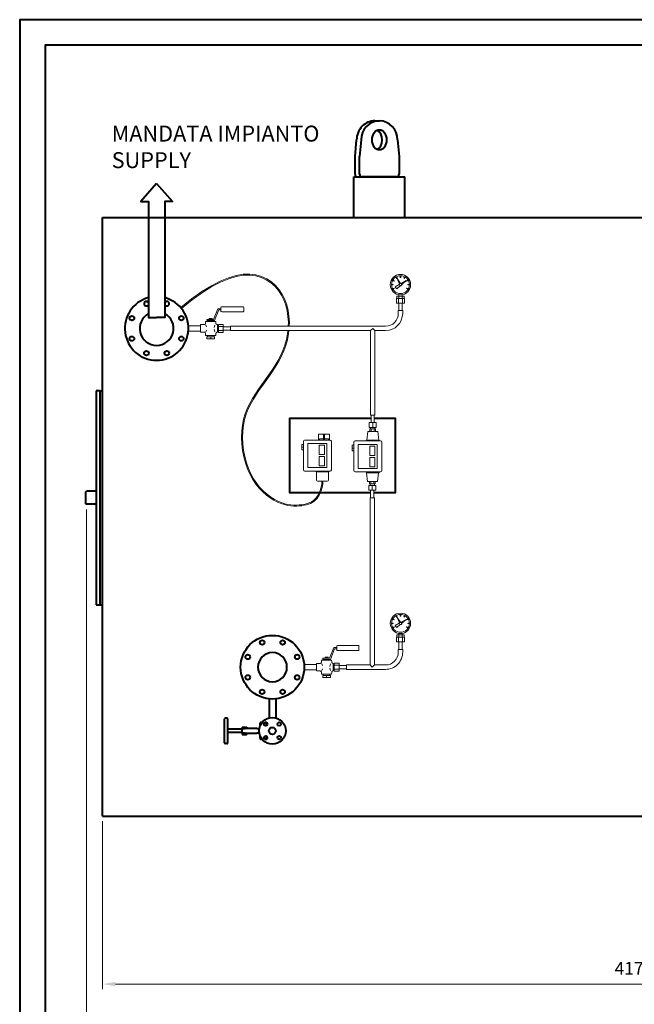
# Model space of a CAD drawing. Units: millimetres. Extents: x 122 to 8522, y 0 to 5940.
# Drawn here: x 122 to 2536, y 2074 to 5940 of the extents above; entities that cross this region are included whole.
import ezdxf

# ---------------------------------------------------------------- set-up
doc = ezdxf.new("R2010")
doc.units = ezdxf.units.MM
doc.header["$LTSCALE"] = 20
for name, color, linetype, lineweight in [('AM_0', 7, 'Continuous', 40), ('AM_0N', 7, 'Continuous', 40), ('AM_4', 1, 'Continuous', 18), ('AM_5', 3, 'Continuous', 20), ('AM_BOR', 7, 'Continuous', 40), ('LINEAFIN', 1, 'Continuous', 13)]:
    doc.layers.add(name, color=color, linetype=linetype, lineweight=lineweight)
doc.styles.get("Standard").update_dxf_attribs({"font": 'romans.shx'})
doc.dimstyles.new('AM_ISO$0', dxfattribs={"dimtxt": 2.5, "dimasz": 2.5, "dimexe": 1, "dimexo": 1, "dimgap": 1.5, "dimtad": 1, "dimdsep": 46, "dimtxsty": 'Standard', "dimcen": 0, "dimclrd": 256, "dimclre": 256, "dimclrt": 256, "dimadec": 0, "dimazin": 2, "dimtp": 0.1, "dimtm": 0.1, "dimtfac": 0.71, "dimtmove": 0, "dimatfit": 0, "dimfxl": 1, "dimtzin": 0, "dimlwd": -1, "dimlwe": -1, "dimarcsym": 1})

# ---------------------------------------------------------------- blocks, each defined once
blk = doc.blocks.new('A3')
at = {"layer": 'AM_BOR', "color": 1}
blk.add_lwpolyline([(0, 0), (420, 0), (420, 297), (0, 297)], close=True, dxfattribs=at)
at = {"layer": 'AM_BOR', "color": 7}
blk.add_lwpolyline([(5, 5), (415, 5), (415, 292), (5, 292)], close=True, dxfattribs=at)
blk = doc.blocks.new('*D4')
at = {"layer": 'AM_5', "transparency": 16777216}
for p, q in [((447.8, 2792.9), (447.8, 2133.6)), ((4621.8, 2792.9), (4621.8, 2133.6)), ((497.8, 2153.6), (4571.8, 2153.6))]:
    blk.add_line(p, q, dxfattribs=at)
for points in [[(497.8, 2162), (497.8, 2145.3), (447.8, 2153.6)], [(4571.8, 2162), (4571.8, 2145.3), (4621.8, 2153.6)]]:
    blk.add_solid(points, dxfattribs=at)
at = {"layer": 'Defpoints', "color": 0, "transparency": 16777216}
for p in [(447.8, 2812.9), (4621.8, 2812.9), (4621.8, 2153.6)]:
    blk.add_point(p, dxfattribs=at)
at = {"layer": 'AM_5', "transparency": 16777216, "insert": (2534.8, 2208.6), "char_height": 50, "attachment_point": 5}
blk.add_mtext('4174', dxfattribs=at)
blk = doc.blocks.new('*D5')
at = {"layer": 'AM_5', "transparency": 16777216}
for p, q in [((5072.3, 4118.9), (5072.3, 2901.2)), ((383.8, 4017.4), (383.8, 1973.6)), ((5072.3, 2739.1), (5072.3, 1973.6)), ((433.8, 1993.6), (5022.3, 1993.6))]:
    blk.add_line(p, q, dxfattribs=at)
for points in [[(433.8, 2002), (433.8, 1985.3), (383.8, 1993.6)], [(5022.3, 2002), (5022.3, 1985.3), (5072.3, 1993.6)]]:
    blk.add_solid(points, dxfattribs=at)
at = {"layer": 'Defpoints', "color": 0, "transparency": 16777216}
for p in [(5072.3, 4138.9), (383.8, 4037.4), (5072.3, 1993.6)]:
    blk.add_point(p, dxfattribs=at)
at = {"layer": 'AM_5', "transparency": 16777216, "insert": (2728, 2048.6), "char_height": 50, "attachment_point": 5}
blk.add_mtext('4700', dxfattribs=at)

msp = doc.modelspace()

# ---------------------------------------------------------------- linework, layer by layer
at = {"layer": 'AM_0'}
for p, q in [((1517.101, 5542.866), (1534.779, 5542.866)), ((1439.32, 5402.867), (1445.478, 5467.866)), ((1449.32, 5322.866), (1466.998, 5322.866)), ((447.78, 5162.866), (4621.78, 5162.866)), ((447.78, 2812.866), (447.78, 5162.866)), ((422.78, 4482.866), (422.78, 3642.866)), ((437.78, 4482.866), (422.78, 4482.866)), ((437.78, 4482.866), (447.78, 4482.866)), ((437.78, 3642.866), (437.78, 4482.866)), ((381.78, 4086.366), (383.78, 4088.366)), ((381.78, 4039.366), (381.78, 4086.366)), ((422.78, 4088.366), (383.78, 4088.366)), ((381.78, 4039.366), (383.78, 4037.366)), ((422.78, 4037.366), (383.78, 4037.366)), ((422.78, 3642.866), (437.78, 3642.866)), ((437.78, 3642.866), (447.78, 3642.866)), ((1101.33, 3273.592), (1101.33, 3198.614)), ((1128.23, 3273.592), (1128.23, 3198.614)), ((926.78, 3100.866), (926.78, 3194.866)), ((935.78, 3197.866), (929.78, 3197.866)), ((938.78, 3194.866), (938.78, 3100.866)), ((1065.78, 3178.366), (1065.78, 3166.714)), ((1073.548, 3180.366), (1067.78, 3180.366)), ((1089.78, 3180.366), (1084.63, 3180.366)), ((1091.78, 3168.33), (1091.78, 3178.366)), ((995.78, 3153.866), (941.78, 3153.866)), ((995.78, 3141.866), (941.78, 3141.866)), ((995.78, 3161.866), (995.78, 3156.866)), ((995.78, 3161.866), (1013.78, 3161.866)), ((995.78, 3156.866), (1007.78, 3156.866)), ((995.78, 3138.866), (995.78, 3156.866)), ((1007.78, 3138.866), (995.78, 3138.866)), ((995.78, 3138.866), (995.78, 3133.866)), ((995.78, 3133.866), (1013.78, 3133.866)), ((1053.78, 3156.866), (1007.78, 3156.866)), ((1007.78, 3138.866), (1053.78, 3138.866)), ((1013.78, 3161.866), (1013.78, 3156.866)), ((1013.78, 3138.866), (1013.78, 3133.866)), ((1053.78, 3156.866), (1063.057, 3156.866)), ((1063.057, 3138.866), (1053.78, 3138.866)), ((935.78, 3097.866), (929.78, 3097.866)), ((1065.78, 3129.018), (1065.78, 3117.366)), ((1067.78, 3115.366), (1073.548, 3115.366)), ((1084.63, 3115.366), (1089.78, 3115.366)), ((1091.78, 3117.366), (1091.78, 3127.402))]:
    msp.add_line(p, q, dxfattribs=at)
at = {"layer": 'AM_0', "linetype": 'Continuous'}
for p, q in [((1463.156, 5467.866), (1456.998, 5402.867)), ((1606.403, 5467.866), (1612.561, 5402.867)), ((1439.32, 5332.866), (1439.32, 5402.867)), ((1456.998, 5332.866), (1456.998, 5402.867)), ((1612.561, 5402.867), (1612.561, 5332.866)), ((1602.561, 5322.866), (1466.998, 5322.866))]:
    msp.add_line(p, q, dxfattribs=at)
at = {"layer": 'AM_0'}
for points in [[(659.78, 5296.301), (597.799, 5225.611), (627.662, 5225.611), (627.662, 4770.459), (659.78, 4770.459)], [(659.78, 5296.301), (721.76, 5225.611), (691.897, 5225.611), (691.897, 4770.459), (659.78, 4770.459)], [(1502.025, 4374.143), (1182.07, 4374.143), (1182.07, 4083.289), (1299.045, 4083.289)], [(1513.478, 4083.289), (1598.472, 4083.289), (1598.472, 4374.143), (1515.025, 4374.143)], [(1303.297, 4083.289), (1500.478, 4083.289)]]:
    msp.add_lwpolyline(points, dxfattribs=at)
for centre, radius in [((562.772, 4768.048), 9), ((756.787, 4768.048), 9), ((562.772, 4687.684), 9), ((756.787, 4687.684), 9), ((619.598, 4630.859), 9), ((699.961, 4630.859), 9), ((1114.78, 3397.866), 125), ((1074.598, 3494.873), 9), ((1154.961, 3494.873), 9), ((1017.772, 3438.048), 9), ((1211.787, 3438.048), 9), ((1017.772, 3357.684), 9), ((1211.787, 3357.684), 9), ((1074.598, 3300.859), 9), ((1154.961, 3300.859), 9), ((1114.78, 3147.866), 52.5), ((1088.263, 3174.383), 7), ((1141.296, 3174.383), 7), ((1114.78, 3147.866), 13.75), ((1088.263, 3121.35), 7), ((1141.296, 3121.35), 7)]:
    msp.add_circle(centre, radius, dxfattribs=at)
at = {"layer": 'AM_0', "linetype": 'Continuous'}
for centre, start, end in [((1449.32, 5332.866), 180, 270), ((1466.998, 5332.866), 180, 270), ((1602.561, 5332.866), 270, 0)]:
    msp.add_arc(centre, 10, start, end, dxfattribs=at)
at = {"layer": 'AM_0'}
for centre, radius, start, end in [((659.78, 4727.866), 125, 104.88869, 75.11131), ((619.598, 4824.873), 9, 26.362733, 333.637267), ((699.961, 4824.873), 9, 206.362733, 153.637267), ((659.78, 4727.866), 66.5, 118.879802, 61.120198), ((1114.78, 3397.866), 57.15, 0, 180), ((1114.78, 3397.866), 57.15, 180, 0), ((929.78, 3194.866), 3, 90, 180), ((935.78, 3194.866), 3, 0, 90), ((1067.78, 3178.366), 2, 90, 180), ((1089.78, 3178.366), 2, 0, 90), ((941.78, 3156.866), 3, 180, 270), ((941.78, 3138.866), 3, 90, 180), ((929.78, 3100.866), 3, 180, 270), ((935.78, 3100.866), 3, 270, 0), ((1067.78, 3117.366), 2, 180, 270), ((1089.78, 3117.366), 2, 270, 0)]:
    msp.add_arc(centre, radius, start, end, dxfattribs=at)
for centre, major_axis, ratio, start_param, end_param in [((1517.101, 5467.866), (0, -75), 0.95497854, 3.14159224, 4.71238898), ((1534.779, 5467.866), (0, -75), 0.95497854, 1.57079633, 4.71238898), ((1517.101, 5467.866), (0, -40), 0.70710678, 0.31783013, 2.82376252)]:
    msp.add_ellipse(centre, major_axis=major_axis, ratio=ratio, start_param=start_param, end_param=end_param, dxfattribs=at)
msp.add_ellipse((1534.78, 5467.866), major_axis=(0, -40), ratio=0.70710678, dxfattribs=at)
at = {"layer": 'AM_0N'}
for p, q in [((1434.78, 5322.866), (1634.78, 5322.866)), ((1434.78, 5162.866), (1434.78, 5322.866)), ((1634.78, 5162.866), (1634.78, 5322.866)), ((447.78, 2812.866), (4621.78, 2812.866))]:
    msp.add_line(p, q, dxfattribs=at)
at = {"layer": 'AM_4'}
for p, q in [((1590.112, 4917.003), (1589.112, 4915.27)), ((1589.112, 4915.27), (1592.576, 4913.27)), ((1593.576, 4915.003), (1590.112, 4917.003)), ((1592.576, 4913.27), (1593.576, 4915.003)), ((1602.389, 4928.547), (1600.657, 4927.547)), ((1600.657, 4927.547), (1602.657, 4924.083)), ((1604.389, 4925.083), (1602.389, 4928.547)), ((1602.657, 4924.083), (1604.389, 4925.083)), ((1617.994, 4904.862), (1604.173, 4923.472)), ((1604.173, 4923.472), (1613.373, 4902.203)), ((1616.793, 4932.407), (1616.793, 4928.407)), ((1618.793, 4932.407), (1616.793, 4932.407)), ((1616.793, 4928.407), (1618.793, 4928.407)), ((1618.793, 4928.407), (1618.793, 4932.407)), ((1640.014, 4915.42), (1620.152, 4904.274)), ((1622.728, 4900.667), (1640.014, 4915.42)), ((1633.197, 4928.547), (1631.197, 4925.083)), ((1631.197, 4925.083), (1632.929, 4924.083)), ((1632.929, 4924.083), (1634.929, 4927.547)), ((1634.929, 4927.547), (1633.197, 4928.547)), ((1645.474, 4917.003), (1642.01, 4915.003)), ((1642.01, 4915.003), (1643.01, 4913.27)), ((1643.01, 4913.27), (1646.474, 4915.27)), ((1646.474, 4915.27), (1645.474, 4917.003)), ((1585.252, 4900.866), (1585.252, 4898.866)), ((1589.252, 4900.866), (1585.252, 4900.866)), ((1585.252, 4898.866), (1589.252, 4898.866)), ((1592.576, 4886.462), (1589.112, 4884.462)), ((1589.112, 4884.462), (1590.112, 4882.73)), ((1589.252, 4898.866), (1589.252, 4900.866)), ((1590.112, 4882.73), (1593.576, 4884.73)), ((1593.576, 4884.73), (1592.576, 4886.462)), ((1612.801, 4900.149), (1597.435, 4891.527)), ((1602.86, 4883.71), (1616.226, 4895.118)), ((1643.01, 4886.462), (1642.01, 4884.73)), ((1642.01, 4884.73), (1645.474, 4882.73)), ((1646.474, 4884.462), (1643.01, 4886.462)), ((1645.474, 4882.73), (1646.474, 4884.462)), ((1646.334, 4900.866), (1646.334, 4898.866)), ((1650.334, 4900.866), (1646.334, 4900.866)), ((1646.334, 4898.866), (1650.334, 4898.866)), ((1650.334, 4898.866), (1650.334, 4900.866)), ((1609.999, 4845.866), (1602.204, 4845.866)), ((1602.204, 4826.866), (1602.204, 4845.866)), ((1603.937, 4854.866), (1603.937, 4845.866)), ((1610.865, 4854.866), (1603.937, 4854.866)), ((1610.865, 4845.866), (1603.937, 4845.866)), ((1625.587, 4845.866), (1609.999, 4845.866)), ((1609.999, 4826.866), (1609.999, 4845.866)), ((1610.793, 4860.483), (1610.793, 4854.866)), ((1610.865, 4854.866), (1610.865, 4845.866)), ((1624.721, 4854.866), (1610.865, 4854.866)), ((1624.721, 4845.866), (1610.865, 4845.866)), ((1624.721, 4854.866), (1624.721, 4845.866)), ((1631.649, 4854.866), (1624.721, 4854.866)), ((1631.649, 4845.866), (1624.721, 4845.866)), ((1624.793, 4860.483), (1624.793, 4854.866)), ((1633.381, 4845.866), (1625.587, 4845.866)), ((1625.587, 4826.866), (1625.587, 4845.866)), ((1631.649, 4854.866), (1631.649, 4845.866)), ((1633.381, 4826.866), (1633.381, 4845.866)), ((883.906, 4763.366), (900.441, 4805.366)), ((903.977, 4800.366), (887.441, 4758.366)), ((900.441, 4805.366), (912.441, 4805.366)), ((912.441, 4800.366), (903.977, 4800.366)), ((912.441, 4809.866), (912.441, 4795.866)), ((999.441, 4812.866), (915.441, 4812.866)), ((1002.441, 4795.866), (1002.441, 4809.866)), ((1602.204, 4826.866), (1609.999, 4826.866)), ((1609.193, 4797.866), (1626.393, 4797.866)), ((1609.193, 4797.866), (1609.193, 4786.466)), ((1609.999, 4826.866), (1625.587, 4826.866)), ((1611.293, 4797.866), (1611.293, 4826.866)), ((1624.293, 4797.866), (1624.293, 4826.866)), ((1625.587, 4826.866), (1633.381, 4826.866)), ((1626.393, 4797.866), (1626.393, 4786.466)), ((852.441, 4755.366), (852.162, 4747.684)), ((892.441, 4755.366), (852.441, 4755.366)), ((857.441, 4758.366), (857.441, 4763.366)), ((857.441, 4763.366), (883.906, 4763.366)), ((867.859, 4758.366), (857.441, 4758.366)), ((861.441, 4755.366), (861.441, 4758.366)), ((867.441, 4767.366), (866.666, 4766.919)), ((866.666, 4763.866), (866.666, 4766.919)), ((866.666, 4763.866), (869.552, 4763.866)), ((867.441, 4767.366), (872.441, 4767.366)), ((867.859, 4758.366), (877.024, 4758.366)), ((868.001, 4763.866), (868.001, 4763.366)), ((869.552, 4763.866), (869.552, 4766.919)), ((869.552, 4763.866), (875.331, 4763.866)), ((872.441, 4767.366), (877.441, 4767.366)), ((875.331, 4763.866), (875.331, 4766.919)), ((875.331, 4763.866), (878.216, 4763.866)), ((876.881, 4763.866), (876.881, 4763.366)), ((887.441, 4758.366), (877.024, 4758.366)), ((877.441, 4767.366), (878.216, 4766.919)), ((878.216, 4763.866), (878.216, 4766.919)), ((883.441, 4755.366), (883.441, 4758.366)), ((892.441, 4755.366), (892.721, 4747.684)), ((915.441, 4792.866), (999.441, 4792.866)), ((784.325, 4738.516), (832.442, 4738.516)), ((832.442, 4717.216), (784.325, 4717.216)), ((832.442, 4742.866), (832.442, 4712.866)), ((847.441, 4742.866), (832.442, 4742.866)), ((856.146, 4734.415), (853.176, 4741.191)), ((856.146, 4721.317), (853.176, 4714.541)), ((885.457, 4731.116), (888.199, 4740.648)), ((885.457, 4724.616), (888.199, 4715.083)), ((897.442, 4742.866), (898.441, 4742.866)), ((898.441, 4742.866), (898.441, 4712.866)), ((898.441, 4738.516), (902.441, 4738.516)), ((898.441, 4717.216), (902.441, 4717.216)), ((902.441, 4735.66), (902.441, 4743.454)), ((921.441, 4743.454), (902.441, 4743.454)), ((902.441, 4720.072), (902.441, 4735.66)), ((921.441, 4735.66), (902.441, 4735.66)), ((902.441, 4712.278), (902.441, 4720.072)), ((921.441, 4720.072), (902.441, 4720.072)), ((921.441, 4743.454), (921.441, 4735.66)), ((921.441, 4735.66), (921.441, 4720.072)), ((950.441, 4734.366), (921.441, 4734.366)), ((950.441, 4721.366), (921.441, 4721.366)), ((921.441, 4720.072), (921.441, 4712.278)), ((950.441, 4719.266), (950.441, 4736.466)), ((950.441, 4736.466), (1559.193, 4736.466)), ((1499.925, 4719.266), (950.441, 4719.266)), ((1044.925, 4719.266), (1027.725, 4719.266)), ((1508.525, 4727.866), (1499.925, 4719.266)), ((1499.925, 4719.266), (1499.925, 4387.216)), ((1517.125, 4719.266), (1508.525, 4727.866)), ((1559.193, 4719.266), (1517.125, 4719.266)), ((1517.125, 4387.216), (1517.125, 4719.266)), ((847.441, 4712.867), (832.441, 4712.866)), ((852.441, 4700.366), (852.152, 4708.332)), ((892.441, 4700.366), (852.441, 4700.366)), ((857.441, 4686.866), (857.441, 4694.866)), ((857.441, 4694.866), (872.441, 4694.866)), ((872.441, 4686.866), (857.441, 4686.866)), ((859.441, 4694.866), (859.441, 4700.366)), ((872.441, 4694.866), (887.441, 4694.866)), ((872.441, 4686.866), (872.441, 4694.866)), ((887.441, 4686.866), (872.441, 4686.866)), ((885.441, 4694.866), (885.441, 4700.366)), ((887.441, 4686.866), (887.441, 4694.866)), ((892.441, 4700.366), (892.731, 4708.332)), ((897.442, 4712.867), (898.441, 4712.867)), ((921.441, 4712.278), (902.441, 4712.278)), ((1517.125, 4387.216), (1499.925, 4387.216)), ((1502.025, 4387.216), (1502.025, 4358.216)), ((1515.025, 4387.216), (1515.025, 4358.216)), ((1508.525, 4358.216), (1495.025, 4358.216)), ((1495.025, 4358.216), (1495.025, 4339.216)), ((1495.025, 4339.216), (1508.525, 4339.216)), ((1502.751, 4333.216), (1496.978, 4333.216)), ((1496.978, 4323.216), (1496.978, 4333.216)), ((1499.925, 4333.216), (1499.925, 4339.216)), ((1514.298, 4333.216), (1502.751, 4333.216)), ((1502.751, 4323.216), (1502.751, 4333.216)), ((1522.025, 4358.216), (1508.525, 4358.216)), ((1508.525, 4358.216), (1508.525, 4339.216)), ((1508.525, 4339.216), (1522.025, 4339.216)), ((1520.072, 4333.216), (1514.298, 4333.216)), ((1514.298, 4323.216), (1514.298, 4333.216)), ((1517.125, 4333.216), (1517.125, 4339.216)), ((1520.072, 4323.216), (1520.072, 4333.216)), ((1522.025, 4358.216), (1522.025, 4339.216)), ((1297.903, 4312.716), (1295.229, 4312.716)), ((1295.229, 4289.716), (1295.229, 4312.716)), ((1297.903, 4312.716), (1314.736, 4312.716)), ((1314.736, 4294.716), (1299.413, 4294.716)), ((1299.413, 4289.716), (1299.413, 4294.716)), ((1319.736, 4312.716), (1314.736, 4312.716)), ((1314.736, 4289.716), (1314.736, 4312.716)), ((1319.736, 4312.716), (1336.57, 4312.716)), ((1319.736, 4289.716), (1319.736, 4312.716)), ((1335.075, 4294.716), (1319.736, 4294.716)), ((1335.075, 4294.716), (1335.075, 4289.716)), ((1339.244, 4312.716), (1336.57, 4312.716)), ((1339.244, 4289.716), (1339.244, 4312.716)), ((1490.077, 4323.216), (1485.298, 4289.216)), ((1528.52, 4323.216), (1490.077, 4323.216)), ((1528.52, 4323.216), (1533.298, 4289.216)), ((1236.244, 4272.716), (1230.244, 4272.716)), ((1230.244, 4261.716), (1230.244, 4272.716)), ((1236.244, 4261.716), (1230.244, 4261.716)), ((1230.244, 4250.716), (1230.244, 4261.716)), ((1236.244, 4284.716), (1236.244, 4172.716)), ((1341.244, 4289.716), (1241.244, 4289.716)), ((1253.744, 4276.216), (1253.744, 4181.216)), ((1328.744, 4276.216), (1253.744, 4276.216)), ((1318.744, 4269.216), (1298.744, 4269.216)), ((1298.744, 4269.216), (1298.744, 4232.216)), ((1318.744, 4232.216), (1318.744, 4269.216)), ((1328.744, 4181.216), (1328.744, 4276.216)), ((1346.244, 4172.716), (1346.244, 4284.716)), ((1236.244, 4250.716), (1230.244, 4250.716)), ((1298.744, 4232.216), (1318.744, 4232.216)), ((1318.744, 4225.216), (1298.744, 4225.216)), ((1298.744, 4225.216), (1298.744, 4188.216)), ((1318.744, 4188.216), (1318.744, 4225.216)), ((1253.744, 4181.216), (1328.744, 4181.216)), ((1298.744, 4188.216), (1318.744, 4188.216)), ((1241.244, 4167.716), (1341.244, 4167.716)), ((1286.244, 4167.716), (1286.244, 4164.716)), ((1336.244, 4164.716), (1286.244, 4164.716)), ((1287.244, 4164.716), (1287.244, 4132.716)), ((1335.244, 4164.716), (1335.244, 4132.716)), ((1336.244, 4167.716), (1336.244, 4164.716)), ((1488.53, 4127.216), (1483.751, 4161.216)), ((1526.973, 4127.216), (1531.751, 4161.216)), ((1292.244, 4127.716), (1330.244, 4127.716)), ((1526.973, 4127.216), (1488.53, 4127.216)), ((1493.478, 4111.216), (1506.978, 4111.216)), ((1493.478, 4092.216), (1493.478, 4111.216)), ((1495.431, 4127.216), (1495.431, 4117.216)), ((1501.204, 4117.216), (1495.431, 4117.216)), ((1498.378, 4117.216), (1498.378, 4111.216)), ((1501.204, 4127.216), (1501.204, 4117.216)), ((1512.751, 4117.216), (1501.204, 4117.216)), ((1506.978, 4111.216), (1520.478, 4111.216)), ((1506.978, 4092.216), (1506.978, 4111.216)), ((1512.751, 4127.216), (1512.751, 4117.216)), ((1518.525, 4117.216), (1512.751, 4117.216)), ((1515.578, 4117.216), (1515.578, 4111.216)), ((1518.525, 4127.216), (1518.525, 4117.216)), ((1520.478, 4092.216), (1520.478, 4111.216)), ((1506.978, 4092.216), (1493.478, 4092.216)), ((1498.378, 4063.216), (1515.578, 4063.216)), ((1498.378, 4063.216), (1498.378, 3406.466)), ((1500.478, 4063.216), (1500.478, 4092.216)), ((1520.478, 4092.216), (1506.978, 4092.216)), ((1513.478, 4063.216), (1513.478, 4092.216)), ((1515.578, 3406.466), (1515.578, 4063.216)), ((1602.389, 3598.547), (1600.656, 3597.547)), ((1600.656, 3597.547), (1602.656, 3594.083)), ((1604.389, 3595.083), (1602.389, 3598.547)), ((1616.793, 3602.407), (1616.793, 3598.407)), ((1618.793, 3602.407), (1616.793, 3602.407)), ((1616.793, 3598.407), (1618.793, 3598.407)), ((1618.793, 3598.407), (1618.793, 3602.407)), ((1633.197, 3598.547), (1631.197, 3595.083)), ((1632.929, 3594.083), (1634.929, 3597.547)), ((1634.929, 3597.547), (1633.197, 3598.547)), ((1585.252, 3570.866), (1585.252, 3568.866)), ((1589.252, 3570.866), (1585.252, 3570.866)), ((1585.252, 3568.866), (1589.252, 3568.866)), ((1590.112, 3587.003), (1589.112, 3585.27)), ((1589.112, 3585.27), (1592.576, 3583.27)), ((1589.252, 3568.866), (1589.252, 3570.866)), ((1593.576, 3585.003), (1590.112, 3587.003)), ((1592.576, 3583.27), (1593.576, 3585.003)), ((1612.801, 3570.149), (1597.435, 3561.527)), ((1602.656, 3594.083), (1604.389, 3595.083)), ((1602.86, 3553.71), (1616.226, 3565.118)), ((1617.994, 3574.862), (1604.173, 3593.472)), ((1604.173, 3593.472), (1613.373, 3572.203)), ((1640.014, 3585.42), (1620.152, 3574.274)), ((1622.728, 3570.667), (1640.014, 3585.42)), ((1631.197, 3595.083), (1632.929, 3594.083)), ((1645.474, 3587.003), (1642.01, 3585.003)), ((1642.01, 3585.003), (1643.01, 3583.27)), ((1643.01, 3583.27), (1646.474, 3585.27)), ((1646.474, 3585.27), (1645.474, 3587.003)), ((1646.334, 3570.866), (1646.334, 3568.866)), ((1650.334, 3570.866), (1646.334, 3570.866)), ((1646.334, 3568.866), (1650.334, 3568.866)), ((1650.334, 3568.866), (1650.334, 3570.866)), ((1592.576, 3556.462), (1589.112, 3554.462)), ((1589.112, 3554.462), (1590.112, 3552.73)), ((1590.112, 3552.73), (1593.576, 3554.73)), ((1593.576, 3554.73), (1592.576, 3556.462)), ((1603.936, 3524.866), (1603.936, 3515.866)), ((1610.865, 3524.866), (1603.936, 3524.866)), ((1610.793, 3530.483), (1610.793, 3524.866)), ((1610.865, 3524.866), (1610.865, 3515.866)), ((1624.721, 3524.866), (1610.865, 3524.866)), ((1624.721, 3524.866), (1624.721, 3515.866)), ((1631.649, 3524.866), (1624.721, 3524.866)), ((1624.793, 3530.483), (1624.793, 3524.866)), ((1631.649, 3524.866), (1631.649, 3515.866)), ((1643.01, 3556.462), (1642.01, 3554.73)), ((1642.01, 3554.73), (1645.474, 3552.73)), ((1646.474, 3554.462), (1643.01, 3556.462)), ((1645.474, 3552.73), (1646.474, 3554.462)), ((1367.441, 3479.866), (1367.441, 3465.866)), ((1454.441, 3482.866), (1370.441, 3482.866)), ((1454.441, 3462.866), (1454.441, 3482.866)), ((1602.204, 3496.866), (1602.204, 3515.866)), ((1609.999, 3515.866), (1602.204, 3515.866)), ((1602.204, 3496.866), (1609.999, 3496.866)), ((1610.865, 3515.866), (1603.936, 3515.866)), ((1609.999, 3496.866), (1609.999, 3515.866)), ((1625.587, 3515.866), (1609.999, 3515.866)), ((1609.999, 3496.866), (1625.587, 3496.866)), ((1624.721, 3515.866), (1610.865, 3515.866)), ((1611.293, 3467.866), (1611.293, 3496.866)), ((1624.293, 3467.866), (1624.293, 3496.866)), ((1631.649, 3515.866), (1624.721, 3515.866)), ((1625.587, 3496.866), (1625.587, 3515.866)), ((1633.381, 3515.866), (1625.587, 3515.866)), ((1625.587, 3496.866), (1633.381, 3496.866)), ((1633.381, 3496.866), (1633.381, 3515.866)), ((1338.906, 3433.366), (1355.441, 3475.366)), ((1358.977, 3470.366), (1342.441, 3428.366)), ((1355.441, 3475.366), (1367.441, 3475.366)), ((1367.441, 3470.366), (1358.977, 3470.366)), ((1370.441, 3462.866), (1454.441, 3462.866)), ((1609.193, 3467.866), (1609.193, 3456.466)), ((1609.193, 3467.866), (1626.393, 3467.866)), ((1626.393, 3467.866), (1626.393, 3456.466)), ((1239.227, 3408.516), (1287.492, 3408.516)), ((1287.442, 3412.866), (1287.442, 3382.866)), ((1302.441, 3412.866), (1287.442, 3412.866)), ((1307.441, 3425.366), (1307.162, 3417.684)), ((1347.441, 3425.366), (1307.441, 3425.366)), ((1311.146, 3404.415), (1308.176, 3411.191)), ((1312.441, 3428.366), (1312.441, 3433.366)), ((1312.441, 3433.366), (1338.906, 3433.366)), ((1322.859, 3428.366), (1312.441, 3428.366)), ((1316.441, 3425.366), (1316.441, 3428.366)), ((1322.441, 3437.366), (1321.666, 3436.919)), ((1321.666, 3433.866), (1321.666, 3436.919)), ((1321.666, 3433.866), (1324.552, 3433.866)), ((1322.441, 3437.366), (1327.441, 3437.366)), ((1322.859, 3428.366), (1332.024, 3428.366)), ((1323.001, 3433.866), (1323.001, 3433.366)), ((1324.552, 3433.866), (1324.552, 3436.919)), ((1324.552, 3433.866), (1330.331, 3433.866)), ((1327.441, 3437.366), (1332.441, 3437.366)), ((1330.331, 3433.866), (1330.331, 3436.919)), ((1330.331, 3433.866), (1333.216, 3433.866)), ((1331.881, 3433.866), (1331.881, 3433.366)), ((1342.441, 3428.366), (1332.024, 3428.366)), ((1332.441, 3437.366), (1333.216, 3436.919)), ((1333.216, 3433.866), (1333.216, 3436.919)), ((1338.441, 3425.366), (1338.441, 3428.366)), ((1340.457, 3401.116), (1343.199, 3410.649)), ((1347.441, 3425.366), (1347.721, 3417.684)), ((1352.442, 3412.866), (1353.441, 3412.866)), ((1353.441, 3412.866), (1353.441, 3382.866)), ((1353.441, 3408.516), (1357.441, 3408.516)), ((1357.441, 3405.66), (1357.441, 3413.455)), ((1376.441, 3413.455), (1357.441, 3413.455)), ((1357.441, 3390.072), (1357.441, 3405.66)), ((1376.441, 3405.66), (1357.441, 3405.66)), ((1376.441, 3413.455), (1376.441, 3405.66)), ((1376.441, 3405.66), (1376.441, 3390.072)), ((1405.441, 3404.366), (1376.441, 3404.366)), ((1405.441, 3406.466), (1498.378, 3406.466)), ((1405.441, 3389.266), (1405.441, 3406.466)), ((1506.978, 3397.866), (1498.378, 3406.466)), ((1515.578, 3406.466), (1506.978, 3397.866)), ((1515.578, 3406.466), (1559.117, 3406.466)), ((1287.492, 3387.216), (1239.227, 3387.216)), ((1302.441, 3382.867), (1287.441, 3382.866)), ((1307.441, 3370.366), (1307.152, 3378.332)), ((1347.441, 3370.366), (1307.441, 3370.366)), ((1311.146, 3391.317), (1308.176, 3384.541)), ((1312.441, 3356.866), (1312.441, 3364.866)), ((1312.441, 3364.866), (1327.441, 3364.866)), ((1314.441, 3364.866), (1314.441, 3370.366)), ((1327.441, 3364.866), (1342.441, 3364.866)), ((1327.441, 3356.866), (1327.441, 3364.866)), ((1340.441, 3364.866), (1340.441, 3370.366)), ((1340.457, 3394.616), (1343.199, 3385.083)), ((1342.441, 3356.866), (1342.441, 3364.866)), ((1347.441, 3370.366), (1347.731, 3378.332)), ((1352.442, 3382.867), (1353.441, 3382.867)), ((1353.441, 3387.216), (1357.441, 3387.216)), ((1357.441, 3382.278), (1357.441, 3390.072)), ((1376.441, 3390.072), (1357.441, 3390.072)), ((1376.441, 3382.278), (1357.441, 3382.278)), ((1405.441, 3391.366), (1376.441, 3391.366)), ((1376.441, 3390.072), (1376.441, 3382.278)), ((1559.105, 3389.266), (1405.441, 3389.266)), ((1327.441, 3356.866), (1312.441, 3356.866)), ((1342.441, 3356.866), (1327.441, 3356.866))]:
    msp.add_line(p, q, dxfattribs=at)
for points in [[(1180.823, 4736.466), (1181.2, 4752.587), (1179.76, 4775.653), (1176.284, 4798.3), (1170.717, 4820.272), (1163.003, 4841.313), (1153.104, 4861.161), (1141.048, 4879.516), (1126.882, 4896.072), (1110.648, 4910.52), (1092.394, 4922.555), (1072.163, 4931.868), (1050, 4938.153), (1025.951, 4941.101), (1000.028, 4940.411), (972.114, 4935.79), (942.06, 4926.954), (909.715, 4913.614), (874.931, 4895.485), (837.559, 4872.279), (797.447, 4843.71), (754.448, 4809.492)], [(1176.889, 4736.466), (1177.282, 4752.332), (1175.897, 4775.036), (1172.512, 4797.311), (1167.075, 4818.906), (1159.537, 4839.57), (1149.863, 4859.046), (1138.079, 4877.042), (1124.225, 4893.259), (1108.342, 4907.4), (1090.472, 4919.165), (1070.656, 4928.256), (1048.933, 4934.374), (1025.346, 4937.221), (999.9, 4936.497), (972.468, 4931.906), (942.885, 4923.147), (910.99, 4909.924), (876.617, 4891.938), (839.606, 4868.891), (799.791, 4840.485), (757.012, 4806.421)], [(1313.244, 4127.716), (1312.771, 4118.35), (1311.401, 4108.929), (1309.21, 4099.595), (1306.272, 4090.489), (1302.662, 4081.753), (1298.455, 4073.528), (1293.725, 4065.956), (1288.547, 4059.177), (1282.978, 4053.298), (1276.998, 4048.277), (1270.572, 4044.038), (1263.661, 4040.506), (1256.229, 4037.604), (1248.239, 4035.254), (1239.653, 4033.382), (1230.435, 4031.91), (1220.558, 4030.803), (1210.036, 4030.186), (1198.893, 4030.223), (1187.153, 4031.081), (1174.841, 4032.925), (1161.981, 4035.92), (1148.597, 4040.231), (1134.713, 4046.025), (1120.39, 4053.444), (1105.83, 4062.546), (1091.27, 4073.365), (1076.948, 4085.935), (1063.101, 4100.292), (1049.968, 4116.47), (1037.787, 4134.504), (1026.794, 4154.429), (1017.202, 4176.207), (1009.117, 4199.505), (1002.62, 4223.92), (997.793, 4249.047), (994.715, 4274.482), (993.468, 4299.82), (994.132, 4324.657), (996.789, 4348.588), (1001.467, 4371.304), (1007.99, 4392.875), (1016.132, 4413.47), (1025.665, 4433.252), (1036.362, 4452.389), (1047.994, 4471.047), (1060.336, 4489.393), (1073.159, 4507.591), (1086.232, 4525.798), (1099.309, 4544.125), (1112.139, 4562.672), (1124.471, 4581.54), (1136.055, 4600.829), (1146.64, 4620.64), (1155.976, 4641.072), (1163.812, 4662.226), (1169.93, 4684.145), (1174.248, 4706.636), (1175.614, 4719.266)], [(1309.244, 4127.716), (1308.792, 4118.648), (1307.482, 4109.556), (1305.387, 4100.571), (1302.578, 4091.824), (1299.126, 4083.448), (1295.102, 4075.571), (1290.577, 4068.326), (1285.624, 4061.844), (1280.295, 4056.222), (1274.569, 4051.42), (1268.407, 4047.366), (1261.769, 4043.987), (1254.616, 4041.21), (1246.908, 4038.962), (1238.607, 4037.17), (1229.673, 4035.762), (1220.077, 4034.703), (1209.833, 4034.118), (1198.967, 4034.17), (1187.503, 4035.023), (1175.466, 4036.841), (1162.881, 4039.786), (1149.772, 4044.022), (1136.165, 4049.713), (1122.12, 4057.001), (1107.835, 4065.944), (1093.545, 4076.577), (1079.484, 4088.937), (1065.885, 4103.059), (1052.983, 4118.981), (1041.011, 4136.737), (1030.205, 4156.365), (1020.771, 4177.828), (1012.818, 4200.799), (1006.427, 4224.879), (1001.679, 4249.669), (998.655, 4274.771), (997.438, 4299.785), (998.109, 4324.312), (1000.748, 4347.953), (1005.388, 4370.403), (1011.857, 4391.736), (1019.935, 4412.12), (1029.399, 4431.722), (1040.028, 4450.709), (1051.602, 4469.251), (1063.899, 4487.513), (1076.698, 4505.665), (1089.771, 4523.863), (1102.869, 4542.217), (1115.737, 4560.827), (1128.12, 4579.795), (1139.762, 4599.219), (1150.407, 4619.2), (1159.801, 4639.838), (1167.688, 4661.232), (1173.846, 4683.424), (1178.188, 4706.217), (1179.58, 4719.266)]]:
    msp.add_lwpolyline(points, dxfattribs=at)
for centre, radius in [((1617.793, 4899.866), 40), ((1617.793, 4899.866), 35), ((1617.793, 4899.866), 4), ((1617.793, 3569.866), 40), ((1617.793, 3569.866), 35), ((1617.793, 3569.866), 4)]:
    msp.add_circle(centre, radius, dxfattribs=at)
for centre, radius, start, end in [((1617.793, 4899.866), 22, 202.276098, 227.252475), ((1617.793, 4899.866), 5, 61.844009, 176.753799), ((1617.793, 4899.866), 5, 251.739054, 9.219974), ((915.441, 4809.866), 3, 90, 180), ((915.441, 4795.866), 3, 180, 270), ((999.441, 4809.866), 3, 0, 90), ((999.441, 4795.866), 3, 270, 0), ((1559.193, 4786.466), 50, 270, 0), ((1559.193, 4786.466), 67.2, 270, 0), ((1241.244, 4284.716), 5, 90, 180), ((1341.244, 4284.716), 5, 0, 90), ((1241.244, 4172.716), 5, 180, 270), ((1341.244, 4172.716), 5, 270, 0), ((1292.244, 4132.716), 5, 180, 270), ((1330.244, 4132.716), 5, 270, 0), ((1617.793, 3569.866), 22, 202.276098, 227.252475), ((1617.793, 3569.866), 5, 61.844009, 176.753799), ((1617.793, 3569.866), 5, 251.739054, 9.219974), ((1370.441, 3479.866), 3, 90, 180), ((1370.441, 3465.866), 3, 180, 270), ((1559.193, 3456.466), 67.2, 269.925396, 0), ((1559.193, 3456.466), 50, 269.913511, 0)]:
    msp.add_arc(centre, radius, start, end, dxfattribs=at)
for points, weights in [([(869.552, 4766.919), (868.109, 4767.752), (866.666, 4766.919)], [1, 1.15455095302, 1]), ([(872.441, 4767.366), (871.1, 4767.366), (869.552, 4766.919)], [1, 1.0380269746, 1]), ([(875.331, 4766.919), (873.782, 4767.366), (872.441, 4767.366)], [1, 1.0380269746, 1]), ([(878.216, 4766.919), (876.774, 4767.752), (875.331, 4766.919)], [1, 1.15455095302, 1]), ([(1324.552, 3436.919), (1323.109, 3437.752), (1321.666, 3436.919)], [1, 1.15455095302, 1]), ([(1327.441, 3437.366), (1326.1, 3437.366), (1324.552, 3436.919)], [1, 1.0380269746, 1]), ([(1330.331, 3436.919), (1328.782, 3437.366), (1327.441, 3437.366)], [1, 1.0380269746, 1]), ([(1333.216, 3436.919), (1331.774, 3437.752), (1330.331, 3436.919)], [1, 1.15455095302, 1])]:
    msp.add_rational_spline(points, weights, degree=2, dxfattribs=at)
for points in [[(852.162, 4747.684), (852.154, 4747.537), (852.142, 4747.39), (852.126, 4747.242), (852.105, 4747.096), (852.08, 4746.949), (852.051, 4746.804), (852.017, 4746.66), (851.979, 4746.516), (851.937, 4746.374), (851.891, 4746.234), (851.841, 4746.095), (851.788, 4745.96), (851.73, 4745.827), (851.669, 4745.695), (851.604, 4745.565), (851.535, 4745.437), (851.462, 4745.31), (851.386, 4745.186), (851.307, 4745.065), (851.223, 4744.945), (851.137, 4744.829), (851.047, 4744.715), (850.954, 4744.604), (850.858, 4744.495), (850.758, 4744.389), (850.655, 4744.286), (850.549, 4744.186), (850.441, 4744.089), (850.329, 4743.995), (850.215, 4743.904), (850.099, 4743.817), (849.98, 4743.734), (849.859, 4743.654), (849.736, 4743.577), (849.61, 4743.505), (849.482, 4743.435), (849.352, 4743.37), (849.22, 4743.308), (849.086, 4743.25), (848.951, 4743.196), (848.814, 4743.146), (848.676, 4743.1), (848.537, 4743.058), (848.397, 4743.02), (848.246, 4742.984), (848.094, 4742.953), (847.94, 4742.927), (847.786, 4742.905), (847.631, 4742.888), (847.476, 4742.876), (847.321, 4742.869), (847.165, 4742.866)], [(892.721, 4747.684), (892.728, 4747.537), (892.74, 4747.39), (892.757, 4747.242), (892.778, 4747.096), (892.803, 4746.949), (892.832, 4746.804), (892.866, 4746.66), (892.903, 4746.516), (892.945, 4746.374), (892.991, 4746.234), (893.042, 4746.095), (893.095, 4745.96), (893.152, 4745.827), (893.214, 4745.695), (893.279, 4745.565), (893.348, 4745.437), (893.42, 4745.31), (893.497, 4745.186), (893.576, 4745.065), (893.659, 4744.945), (893.746, 4744.829), (893.835, 4744.715), (893.928, 4744.604), (894.025, 4744.495), (894.125, 4744.389), (894.228, 4744.286), (894.333, 4744.186), (894.442, 4744.089), (894.554, 4743.995), (894.668, 4743.904), (894.784, 4743.817), (894.903, 4743.734), (895.024, 4743.654), (895.147, 4743.577), (895.273, 4743.505), (895.401, 4743.435), (895.531, 4743.37), (895.663, 4743.308), (895.797, 4743.25), (895.932, 4743.196), (896.069, 4743.146), (896.207, 4743.1), (896.346, 4743.058), (896.486, 4743.02), (896.637, 4742.984), (896.789, 4742.953), (896.943, 4742.927), (897.097, 4742.905), (897.252, 4742.888), (897.407, 4742.876), (897.562, 4742.869), (897.717, 4742.866)], [(847.174, 4712.867), (847.321, 4712.864), (847.469, 4712.858), (847.617, 4712.847), (847.764, 4712.831), (847.911, 4712.811), (848.058, 4712.787), (848.203, 4712.759), (848.348, 4712.726), (848.491, 4712.69), (848.633, 4712.649), (848.774, 4712.604), (848.91, 4712.555), (849.046, 4712.503), (849.18, 4712.446), (849.312, 4712.386), (849.443, 4712.322), (849.572, 4712.254), (849.698, 4712.182), (849.823, 4712.107), (849.945, 4712.028), (850.065, 4711.946), (850.182, 4711.86), (850.296, 4711.772), (850.408, 4711.679), (850.518, 4711.583), (850.625, 4711.484), (850.729, 4711.382), (850.83, 4711.277), (850.928, 4711.169), (851.022, 4711.058), (851.114, 4710.945), (851.201, 4710.829), (851.286, 4710.711), (851.366, 4710.591), (851.444, 4710.468), (851.517, 4710.343), (851.588, 4710.215), (851.654, 4710.085), (851.717, 4709.954), (851.776, 4709.821), (851.831, 4709.686), (851.882, 4709.55), (851.929, 4709.412), (851.972, 4709.274), (852.013, 4709.124), (852.05, 4708.973), (852.082, 4708.82), (852.109, 4708.667), (852.132, 4708.513), (852.15, 4708.358), (852.162, 4708.203), (852.171, 4708.048)], [(897.709, 4712.867), (897.561, 4712.864), (897.414, 4712.858), (897.266, 4712.847), (897.119, 4712.831), (896.972, 4712.811), (896.825, 4712.787), (896.68, 4712.759), (896.535, 4712.726), (896.392, 4712.69), (896.249, 4712.649), (896.109, 4712.604), (895.972, 4712.555), (895.837, 4712.503), (895.703, 4712.446), (895.571, 4712.386), (895.44, 4712.322), (895.311, 4712.254), (895.184, 4712.182), (895.06, 4712.107), (894.938, 4712.028), (894.818, 4711.946), (894.701, 4711.86), (894.586, 4711.772), (894.474, 4711.679), (894.365, 4711.583), (894.258, 4711.484), (894.154, 4711.382), (894.053, 4711.277), (893.955, 4711.169), (893.861, 4711.058), (893.769, 4710.945), (893.681, 4710.829), (893.597, 4710.711), (893.516, 4710.591), (893.439, 4710.468), (893.365, 4710.343), (893.295, 4710.215), (893.229, 4710.085), (893.166, 4709.954), (893.107, 4709.821), (893.052, 4709.686), (893.001, 4709.55), (892.954, 4709.412), (892.911, 4709.274), (892.87, 4709.124), (892.833, 4708.973), (892.801, 4708.82), (892.774, 4708.667), (892.751, 4708.513), (892.733, 4708.358), (892.72, 4708.203), (892.712, 4708.048)], [(1307.162, 3417.684), (1307.154, 3417.537), (1307.142, 3417.39), (1307.126, 3417.243), (1307.105, 3417.096), (1307.08, 3416.95), (1307.051, 3416.804), (1307.017, 3416.66), (1306.979, 3416.516), (1306.937, 3416.374), (1306.891, 3416.234), (1306.841, 3416.095), (1306.788, 3415.96), (1306.73, 3415.827), (1306.669, 3415.695), (1306.604, 3415.565), (1306.535, 3415.437), (1306.462, 3415.31), (1306.386, 3415.186), (1306.306, 3415.065), (1306.223, 3414.945), (1306.137, 3414.829), (1306.047, 3414.715), (1305.954, 3414.604), (1305.858, 3414.495), (1305.758, 3414.389), (1305.655, 3414.286), (1305.549, 3414.186), (1305.441, 3414.089), (1305.329, 3413.995), (1305.215, 3413.904), (1305.099, 3413.817), (1304.98, 3413.734), (1304.859, 3413.654), (1304.736, 3413.577), (1304.61, 3413.505), (1304.482, 3413.435), (1304.352, 3413.37), (1304.22, 3413.308), (1304.086, 3413.25), (1303.951, 3413.196), (1303.814, 3413.146), (1303.676, 3413.1), (1303.537, 3413.058), (1303.397, 3413.02), (1303.246, 3412.984), (1303.094, 3412.953), (1302.94, 3412.927), (1302.786, 3412.905), (1302.631, 3412.888), (1302.476, 3412.876), (1302.321, 3412.869), (1302.165, 3412.866)], [(1347.721, 3417.684), (1347.728, 3417.537), (1347.74, 3417.39), (1347.757, 3417.243), (1347.777, 3417.096), (1347.803, 3416.95), (1347.832, 3416.804), (1347.865, 3416.66), (1347.903, 3416.516), (1347.945, 3416.374), (1347.991, 3416.234), (1348.042, 3416.095), (1348.095, 3415.96), (1348.152, 3415.827), (1348.214, 3415.695), (1348.279, 3415.565), (1348.348, 3415.437), (1348.42, 3415.31), (1348.497, 3415.186), (1348.576, 3415.065), (1348.659, 3414.945), (1348.746, 3414.829), (1348.835, 3414.715), (1348.928, 3414.604), (1349.025, 3414.495), (1349.125, 3414.389), (1349.227, 3414.286), (1349.333, 3414.186), (1349.442, 3414.089), (1349.553, 3413.995), (1349.667, 3413.904), (1349.784, 3413.817), (1349.903, 3413.734), (1350.024, 3413.654), (1350.147, 3413.577), (1350.273, 3413.505), (1350.401, 3413.435), (1350.531, 3413.37), (1350.663, 3413.308), (1350.797, 3413.25), (1350.932, 3413.196), (1351.069, 3413.146), (1351.207, 3413.1), (1351.346, 3413.058), (1351.486, 3413.02), (1351.637, 3412.984), (1351.789, 3412.953), (1351.942, 3412.927), (1352.097, 3412.905), (1352.252, 3412.888), (1352.407, 3412.876), (1352.562, 3412.869), (1352.717, 3412.866)], [(1302.174, 3382.867), (1302.321, 3382.864), (1302.469, 3382.858), (1302.617, 3382.847), (1302.764, 3382.831), (1302.911, 3382.812), (1303.058, 3382.787), (1303.203, 3382.759), (1303.348, 3382.727), (1303.491, 3382.69), (1303.633, 3382.649), (1303.774, 3382.604), (1303.91, 3382.555), (1304.046, 3382.503), (1304.18, 3382.446), (1304.312, 3382.386), (1304.443, 3382.322), (1304.572, 3382.254), (1304.698, 3382.182), (1304.823, 3382.107), (1304.945, 3382.028), (1305.065, 3381.946), (1305.182, 3381.861), (1305.296, 3381.772), (1305.408, 3381.679), (1305.518, 3381.583), (1305.625, 3381.484), (1305.729, 3381.382), (1305.83, 3381.277), (1305.927, 3381.169), (1306.022, 3381.058), (1306.113, 3380.945), (1306.201, 3380.83), (1306.286, 3380.712), (1306.366, 3380.591), (1306.444, 3380.468), (1306.517, 3380.343), (1306.588, 3380.215), (1306.654, 3380.085), (1306.717, 3379.954), (1306.776, 3379.821), (1306.831, 3379.686), (1306.882, 3379.55), (1306.929, 3379.412), (1306.972, 3379.274), (1307.013, 3379.124), (1307.05, 3378.973), (1307.082, 3378.821), (1307.109, 3378.667), (1307.132, 3378.513), (1307.149, 3378.358), (1307.162, 3378.203), (1307.17, 3378.048)], [(1352.709, 3382.867), (1352.561, 3382.864), (1352.414, 3382.858), (1352.266, 3382.847), (1352.119, 3382.831), (1351.972, 3382.812), (1351.825, 3382.787), (1351.679, 3382.759), (1351.535, 3382.727), (1351.391, 3382.69), (1351.249, 3382.649), (1351.109, 3382.604), (1350.972, 3382.555), (1350.837, 3382.503), (1350.703, 3382.446), (1350.571, 3382.386), (1350.44, 3382.322), (1350.311, 3382.254), (1350.184, 3382.182), (1350.06, 3382.107), (1349.938, 3382.028), (1349.818, 3381.946), (1349.701, 3381.861), (1349.586, 3381.772), (1349.474, 3381.679), (1349.365, 3381.583), (1349.258, 3381.484), (1349.154, 3381.382), (1349.053, 3381.277), (1348.955, 3381.169), (1348.861, 3381.058), (1348.769, 3380.945), (1348.681, 3380.83), (1348.597, 3380.712), (1348.516, 3380.591), (1348.439, 3380.468), (1348.365, 3380.343), (1348.295, 3380.215), (1348.229, 3380.085), (1348.166, 3379.954), (1348.107, 3379.821), (1348.052, 3379.686), (1348.001, 3379.55), (1347.954, 3379.412), (1347.911, 3379.274), (1347.87, 3379.124), (1347.833, 3378.973), (1347.801, 3378.821), (1347.774, 3378.667), (1347.751, 3378.513), (1347.733, 3378.358), (1347.72, 3378.203), (1347.712, 3378.048)]]:
    msp.add_open_spline(points, degree=1, knots=[0, 0, 0.14740518, 0.29481037, 0.44221555, 0.58962074, 0.73702592, 0.88443111, 1.03183629, 1.17924148, 1.32664666, 1.47405185, 1.62145703, 1.76619946, 1.91094188, 2.05568431, 2.20042673, 2.34516916, 2.48991158, 2.63465401, 2.77939643, 2.92413886, 3.06888128, 3.21362371, 3.35846173, 3.50329974, 3.64813776, 3.79297578, 3.9378138, 4.08265181, 4.22748983, 4.37232785, 4.51716587, 4.66200388, 4.8068419, 4.95167652, 5.09651113, 5.24134575, 5.38618037, 5.53101498, 5.6758496, 5.82068422, 5.96551883, 6.11035345, 6.25518807, 6.40002268, 6.55519502, 6.71036735, 6.86553969, 7.02071202, 7.17588435, 7.33105669, 7.48622902, 7.64140136, 7.64140136], dxfattribs=at)
at = {"layer": 'LINEAFIN'}
for p, q in [((1434.298, 4269.216), (1428.298, 4269.216)), ((1428.298, 4258.216), (1428.298, 4269.216)), ((1428.298, 4247.216), (1428.298, 4258.216)), ((1434.298, 4258.216), (1428.298, 4258.216)), ((1434.298, 4281.216), (1434.298, 4169.216)), ((1539.298, 4286.216), (1439.298, 4286.216)), ((1451.798, 4272.716), (1451.798, 4177.716)), ((1526.798, 4272.716), (1451.798, 4272.716)), ((1484.298, 4286.216), (1484.298, 4289.216)), ((1484.298, 4289.216), (1534.298, 4289.216)), ((1516.798, 4265.716), (1496.798, 4265.716)), ((1496.798, 4265.716), (1496.798, 4228.716)), ((1516.798, 4228.716), (1516.798, 4265.716)), ((1526.798, 4177.716), (1526.798, 4272.716)), ((1534.298, 4286.216), (1534.298, 4289.216)), ((1544.298, 4169.216), (1544.298, 4281.216)), ((1434.298, 4247.216), (1428.298, 4247.216)), ((1496.798, 4228.716), (1516.798, 4228.716)), ((1496.798, 4221.716), (1496.798, 4184.716)), ((1516.798, 4221.716), (1496.798, 4221.716)), ((1516.798, 4184.716), (1516.798, 4221.716)), ((1451.798, 4177.716), (1526.798, 4177.716)), ((1496.798, 4184.716), (1516.798, 4184.716)), ((1439.298, 4164.216), (1539.298, 4164.216)), ((1484.298, 4164.216), (1484.298, 4161.216)), ((1534.298, 4161.216), (1484.298, 4161.216)), ((1534.298, 4164.216), (1534.298, 4161.216))]:
    msp.add_line(p, q, dxfattribs=at)
for centre, start, end in [((1439.298, 4281.216), 90, 180), ((1539.298, 4281.216), 0, 90), ((1439.298, 4169.216), 180, 270), ((1539.298, 4169.216), 270, 0)]:
    msp.add_arc(centre, 5, start, end, dxfattribs=at)

# ---------------------------------------------------------------- block references
at = {"layer": 'AM_0', "lineweight": 0, "xscale": 20, "yscale": 20, "zscale": 20}
msp.add_blockref('A3', (121.862, 0), dxfattribs=at)

# ---------------------------------------------------------------- texts
at = {"layer": 'AM_0', "insert": (483.217, 5524.007), "char_height": 62.5, "width": 7615.68029, "attachment_point": 1}
msp.add_mtext('MANDATA IMPIANTO\\PSUPPLY', dxfattribs=at)

# ---------------------------------------------------------------- dimensions: what is measured, and where the dimension line sits
at = {"layer": 'AM_5'}
dim = msp.add_linear_dim(base=(5072.28, 1993.623), p1=(383.78, 4037.366), p2=(5072.28, 4138.866), text='4700', dimstyle='AM_ISO$0', override={"dimscale": 20, "dimdec": 2}, dxfattribs=at)
dim.commit()
dim.dimension.update_dxf_attribs({"geometry": '*D5', "text_midpoint": (2728.03, 2048.623)})
dim = msp.add_linear_dim(base=(4621.78, 2153.623), p1=(447.78, 2812.866), p2=(4621.78, 2812.866), dimstyle='AM_ISO$0', override={"dimscale": 20, "dimdec": 2}, dxfattribs=at)
dim.commit()
dim.dimension.update_dxf_attribs({"geometry": '*D4', "text_midpoint": (2534.78, 2208.623)})

doc.saveas('drawing.dxf')
